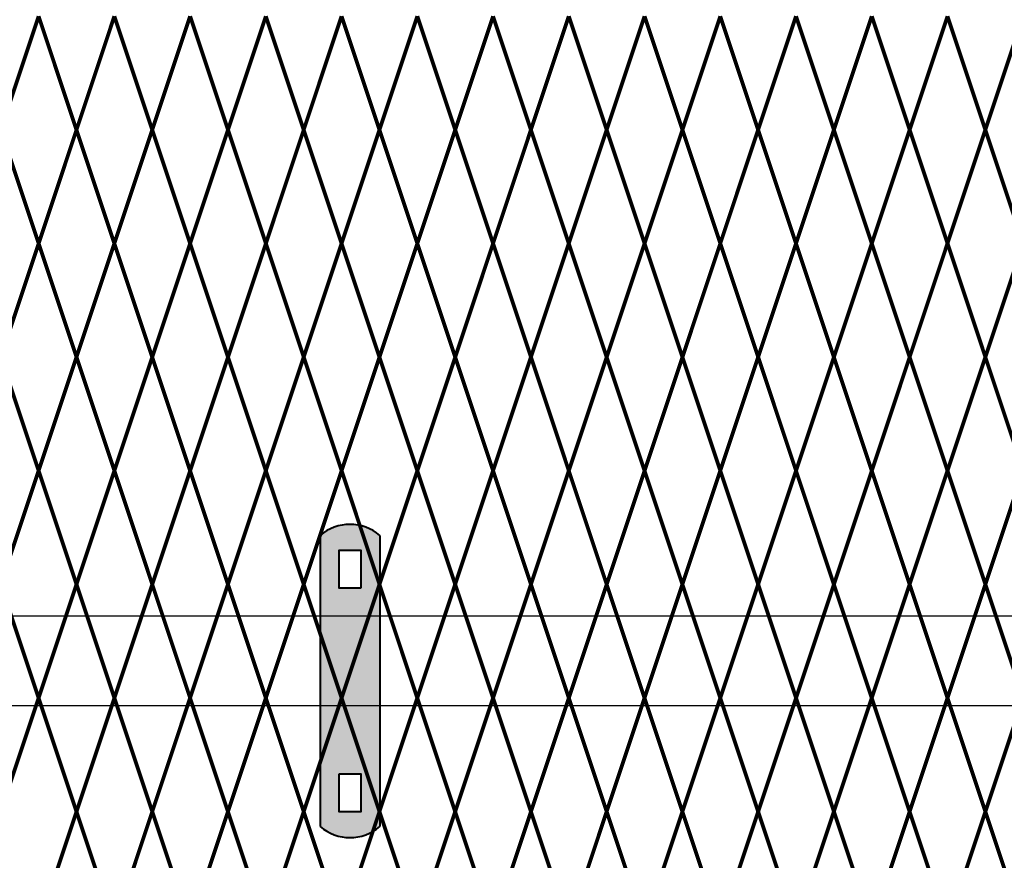
# Model space of a CAD drawing. Units: inches. Extents: x -59 to 198, y -12 to 189.
# Drawn here: x 77 to 95, y 75 to 91 of the extents above; entities that cross this region are included whole.
import ezdxf

# ---------------------------------------------------------------- set-up
doc = ezdxf.new("R2010")
doc.units = ezdxf.units.IN
doc.header["$MEASUREMENT"] = 0
doc.layers.add('BORDER', color=7, linetype='Continuous', lineweight=40)
for name, color, linetype in [('Fence screen', 7, 'Continuous'), ('hardware', 7, 'Continuous'), ('post and C', 7, 'Continuous')]:
    doc.layers.add(name, color=color, linetype=linetype)

# ---------------------------------------------------------------- blocks, each defined once
blk = doc.blocks.new('7.9ft hor bar')
at = {"layer": 'post and C'}
for p, q in [((60.67735136917214, 46.7101423079667), (138.7197385090124, 46.70545744285725)), ((60.67735136917214, 45.04545744285721), (138.7197385090124, 45.05014230796675))]:
    blk.add_line(p, q, dxfattribs=at)
blk = doc.blocks.new('hor line c clamp')
at = {"layer": 'post and C'}
h = blk.add_hatch(color=256, dxfattribs=at)
h.dxf.hatch_style = 1
h.set_gradient(color1=(0, 0, 255), color2=(0, 0, 255), tint=1)
h.paths.add_polyline_path([(-14.34053190420077, 110.5752287171858), (-14.34053190420077, 111.2644467998322), (-14.75406275378864, 111.2644467998322), (-14.75406275378864, 110.5752287171858)], flags=16)
h.paths.add_polyline_path([(-14.75406275378864, 107.1291383039532), (-14.75406275378864, 106.4399202213067), (-14.34053190420077, 106.4399202213067), (-14.34053190420077, 107.1291383039532)], flags=16)
edge = h.paths.add_edge_path()
edge.add_line((-13.99592286287741, 111.5401340328906), (-13.99592286287753, 106.1642329882484))
edge.add_arc((-14.5472973289947, 106.7960162306742), 0.8385486672198291, 228.887909560826, 311.112090439174, ccw=False)
edge.add_line((-15.09867179511187, 106.1642329882483), (-15.09867179511187, 111.5401340328907))
edge.add_arc((-14.5472973289947, 110.9083507904648), 0.8385486672198291, 48.88790956082602, 131.112090439174, ccw=False)
at = {"layer": 'BORDER'}
blk.add_line((-13.99592286287741, 111.5401340328906), (-13.99592286287753, 106.1642329882484), dxfattribs=at)
blk.add_lwpolyline([(-15.09867179511187, 111.5401340328907), (-15.09867179511187, 106.1642329882483)], dxfattribs=at)
for points in [[(-14.34053190420077, 110.5752287171858), (-14.34053190420077, 111.2644467998322), (-14.75406275378864, 111.2644467998322), (-14.75406275378864, 110.5752287171858)], [(-14.75406275378864, 107.1291383039532), (-14.75406275378864, 106.4399202213067), (-14.34053190420077, 106.4399202213067), (-14.34053190420077, 107.1291383039532)]]:
    blk.add_lwpolyline(points, close=True, dxfattribs=at)
for centre, start, end in [((-14.5472973289947, 110.9083507904648), 48.88790956082602, 131.112090439174), ((-14.5472973289947, 106.7960162306742), 228.887909560826, 311.112090439174)]:
    blk.add_arc(centre, 0.8385486672198291, start, end, dxfattribs=at)

msp = doc.modelspace()

# ---------------------------------------------------------------- linework, layer by layer
at = {"layer": 'Fence screen', "color": 7, "linetype": 'Continuous', "const_width": 0.07}
for points, elevation in [([(77.24214001478265, 90.9538835318627), (76.54214001478272, 88.85388353186268)], 45.49999999999862), ([(77.24214001478265, 90.9538835318627), (77.9421400147827, 88.85388353186268)], 41.99999999999862), ([(78.64214001478274, 90.9538835318627), (77.9421400147827, 88.85388353186268)], 45.49999999999862), ([(78.64214001478274, 90.9538835318627), (79.34214001478279, 88.85388353186268)], 44.09999999999866), ([(80.04214001478272, 90.9538835318627), (79.34214001478279, 88.85388353186268)], 48.29999999999862), ([(80.04214001478272, 90.95388353186272), (79.34214001478279, 88.85388353186269)], 48.29999999999862), ([(84.24214001478265, 90.9538835318627), (84.9421400147827, 88.85388353186268)], 51.0999999999986), ([(85.64214001478274, 90.9538835318627), (84.9421400147827, 88.85388353186268)], 53.8999999999986), ([(85.64214001478274, 90.9538835318627), (86.34214001478267, 88.85388353186268)], 53.8999999999986), ([(87.04214001478272, 90.9538835318627), (86.34214001478267, 88.85388353186268)], 40.59999999999866), ([(87.04214001478272, 90.9538835318627), (87.74214001478265, 88.85388353186268)], 55.29999999999862), ([(88.44214001478258, 90.9538835318627), (87.74214001478265, 88.85388353186268)], 56.69999999999858), ([(88.44214001478258, 90.9538835318627), (89.14214001478274, 88.85388353186268)], 56.69999999999858), ([(89.84214001478267, 90.9538835318627), (89.14214001478274, 88.85388353186268)], 56.69999999999858), ([(89.84214001478267, 90.9538835318627), (90.54214001478272, 88.85388353186268)], 58.0999999999986), ([(91.24214001478265, 90.9538835318627), (90.54214001478272, 88.85388353186268)], 59.49999999999858), ([(91.24214001478265, 90.9538835318627), (91.94214001478258, 88.85388353186268)], 59.49999999999858), ([(92.64214001478274, 90.9538835318627), (91.94214001478258, 88.85388353186268)], 69.29999999999856), ([(92.64214001478274, 90.9538835318627), (93.34214001478267, 88.85388353186268)], 60.8999999999986), ([(94.0421400147826, 90.9538835318627), (93.34214001478267, 88.85388353186268)], 58.0999999999986), ([(94.0421400147826, 90.9538835318627), (94.74214001478265, 88.85388353186268)], 61.59999999999856), ([(95.44214001478258, 90.9538835318627), (94.74214001478265, 88.85388353186268)], 62.99999999999858), ([(77.24214001478265, 86.75388353186254), (76.54214001478272, 88.85388353186268)], 45.49999999999868), ([(77.24214001478265, 86.75388353186254), (77.9421400147827, 88.85388353186268)], 48.29999999999866), ([(78.64214001478274, 86.75388353186254), (77.9421400147827, 88.85388353186268)], 49.69999999999855), ([(78.64214001478274, 86.75388353186254), (79.34214001478279, 88.85388353186268)], 46.89999999999864), ([(80.04214001478272, 86.75388353186254), (79.34214001478279, 88.85388353186268)], 46.89999999999864), ([(80.04214001478272, 86.75388353186254), (79.34214001478279, 88.85388353186268)], 46.89999999999864), ([(84.24214001478265, 86.75388353186254), (84.9421400147827, 88.85388353186268)], 51.09999999999866), ([(85.64214001478274, 86.75388353186254), (84.9421400147827, 88.85388353186268)], 55.29999999999862), ([(85.64214001478274, 86.75388353186254), (86.34214001478267, 88.85388353186268)], 55.29999999999862), ([(87.04214001478272, 86.75388353186254), (86.34214001478267, 88.85388353186268)], 48.29999999999866), ([(87.04214001478272, 86.75388353186254), (87.74214001478265, 88.85388353186268)], 58.0999999999986), ([(88.44214001478258, 86.75388353186254), (87.74214001478265, 88.85388353186256)], 56.69999999999864), ([(88.44214001478258, 86.75388353186254), (89.14214001478274, 88.85388353186256)], 56.69999999999864), ([(89.84214001478267, 86.75388353186254), (89.14214001478274, 88.85388353186256)], 58.0999999999986), ([(89.84214001478267, 86.75388353186254), (90.54214001478272, 88.85388353186256)], 59.49999999999862), ([(91.24214001478265, 86.75388353186254), (90.54214001478272, 88.85388353186256)], 60.8999999999986), ([(91.24214001478265, 86.75388353186254), (91.94214001478258, 88.85388353186256)], 60.8999999999986), ([(92.64214001478274, 86.75388353186254), (91.94214001478258, 88.85388353186256)], 59.49999999999862), ([(92.64214001478274, 86.75388353186254), (93.34214001478267, 88.85388353186256)], 62.29999999999862), ([(94.0421400147826, 86.75388353186254), (93.34214001478267, 88.85388353186256)], 62.29999999999862), ([(94.0421400147826, 86.75388353186254), (94.74214001478265, 88.85388353186256)], 63.69999999999858), ([(95.44214001478258, 86.75388353186254), (94.74214001478265, 88.85388353186256)], 63.69999999999858), ([(77.24214001478265, 86.75388353186254), (76.54214001478272, 84.65388353186252)], 48.29999999999866), ([(77.24214001478265, 86.75388353186254), (77.9421400147827, 84.65388353186252)], 48.29999999999866), ([(78.64214001478274, 86.75388353186254), (77.9421400147827, 84.65388353186252)], 46.89999999999864), ([(78.64214001478274, 86.75388353186254), (79.34214001478279, 84.65388353186252)], 46.89999999999864), ([(80.04214001478272, 86.75388353186254), (79.34214001478279, 84.65388353186252)], 49.69999999999855), ([(80.04214001478272, 86.75388353186254), (79.34214001478279, 84.65388353186253)], 49.69999999999855), ([(84.24214001478265, 86.75388353186254), (84.9421400147827, 84.65388353186252)], 53.89999999999864), ([(85.64214001478274, 86.75388353186254), (84.9421400147827, 84.65388353186252)], 72.09999999999856), ([(85.64214001478274, 86.75388353186254), (86.34214001478267, 84.65388353186252)], 55.29999999999862), ([(87.04214001478272, 86.75388353186254), (86.34214001478267, 84.65388353186252)], 49.69999999999855), ([(87.04214001478272, 86.75388353186254), (87.74214001478265, 84.65388353186252)], 56.69999999999864), ([(88.44214001478258, 86.75388353186254), (87.74214001478265, 84.65388353186252)], 58.0999999999986), ([(88.44214001478258, 86.75388353186254), (89.14214001478274, 84.65388353186252)], 148.7628356666791), ([(89.84214001478267, 86.75388353186254), (89.14214001478274, 84.65388353186252)], 52.49999999999856), ([(89.84214001478267, 86.75388353186254), (90.54214001478272, 84.65388353186252)], 60.8999999999987), ([(91.24214001478265, 86.75388353186254), (90.54214001478272, 84.65388353186252)], 63.69999999999858), ([(91.24214001478265, 86.75388353186254), (91.94214001478258, 84.65388353186252)], 62.29999999999862), ([(92.64214001478274, 86.75388353186254), (91.94214001478258, 84.65388353186252)], 60.8999999999986), ([(92.64214001478274, 86.75388353186254), (93.34214001478267, 84.65388353186252)], 60.8999999999986), ([(94.0421400147826, 86.75388353186254), (93.34214001478267, 84.65388353186252)], 59.49999999999862), ([(94.0421400147826, 86.75388353186254), (94.74214001478265, 84.65388353186252)], 65.0999999999986), ([(95.44214001478258, 86.75388353186254), (94.74214001478265, 84.65388353186252)], 77.69999999999854), ([(76.54214001478272, 84.65388353186252), (77.24214001478265, 82.55388353186261)], 51.79999999999862), ([(77.9421400147827, 84.65388353186252), (77.24214001478265, 82.55388353186261)], 46.19999999999864), ([(77.9421400147827, 84.65388353186252), (78.64214001478274, 82.55388353186261)], 46.19999999999864), ([(79.34214001478279, 84.65388353186252), (78.64214001478274, 82.55388353186261)], 47.59999999999866), ([(79.34214001478279, 84.65388353186252), (80.04214001478272, 82.55388353186261)], 48.99999999999856), ([(79.34214001478279, 84.65388353186253), (80.04214001478272, 82.55388353186262)], 48.99999999999856), ([(84.9421400147827, 84.65388353186252), (84.24214001478265, 82.55388353186261)], 51.79999999999862), ([(84.9421400147827, 84.65388353186252), (85.64214001478274, 82.55388353186261)], 54.59999999999856), ([(86.34214001478267, 84.65388353186252), (85.64214001478274, 82.55388353186261)], 55.99999999999862), ([(86.34214001478267, 84.65388353186252), (87.04214001478272, 82.55388353186261)], 41.99999999999868), ([(87.74214001478265, 84.65388353186252), (87.04214001478272, 82.55388353186261)], 57.3999999999986), ([(87.74214001478265, 84.65388353186252), (88.44214001478258, 82.55388353186261)], 56.69999999999864), ([(89.14214001478274, 84.65388353186252), (88.44214001478258, 82.55388353186261)], 55.99999999999862), ([(89.14214001478274, 84.65388353186252), (89.84214001478267, 82.55388353186261)], 58.0999999999986), ([(90.54214001478272, 84.65388353186252), (89.84214001478267, 82.55388353186261)], 59.49999999999862), ([(90.54214001478272, 84.65388353186252), (91.24214001478265, 82.55388353186261)], 62.99999999999858), ([(91.94214001478258, 84.65388353186252), (91.24214001478265, 82.55388353186261)], 60.19999999999858), ([(91.94214001478258, 84.65388353186252), (92.64214001478274, 82.55388353186261)], 62.29999999999862), ([(93.34214001478267, 84.65388353186252), (92.64214001478274, 82.55388353186261)], 61.5999999999986), ([(93.34214001478267, 84.65388353186252), (94.0421400147826, 82.55388353186261)], 60.19999999999858), ([(94.74214001478265, 84.65388353186252), (94.0421400147826, 82.55388353186261)], 64.3999999999986), ([(94.74214001478265, 84.65388353186252), (95.44214001478258, 82.55388353186261)], 62.99999999999858), ([(76.54214001478272, 80.45388353186259), (77.24214001478265, 82.55388353186261)], 47.59999999999866), ([(77.9421400147827, 80.45388353186259), (77.24214001478265, 82.55388353186261)], 46.19999999999864), ([(77.9421400147827, 80.45388353186259), (78.64214001478274, 82.55388353186261)], 54.59999999999856), ([(79.34214001478279, 80.45388353186259), (78.64214001478274, 82.55388353186261)], 46.19999999999864), ([(79.34214001478279, 80.45388353186259), (80.04214001478272, 82.55388353186261)], 51.79999999999862), ([(79.34214001478279, 80.4538835318626), (80.04214001478272, 82.55388353186262)], 51.79999999999862), ([(84.9421400147827, 80.45388353186259), (84.24214001478265, 82.55388353186261)], 48.99999999999856), ([(84.9421400147827, 80.45388353186259), (85.64214001478274, 82.55388353186261)], 53.19999999999864), ([(86.34214001478267, 80.45388353186259), (85.64214001478274, 82.55388353186261)], 54.59999999999856), ([(86.34214001478267, 80.45388353186259), (87.04214001478272, 82.55388353186261)], 48.99999999999856), ([(87.74214001478265, 80.45388353186259), (87.04214001478272, 82.55388353186261)], 40.59999999999865), ([(87.74214001478265, 80.45388353186259), (88.44214001478258, 82.55388353186261)], 57.3999999999986), ([(89.14214001478274, 80.45388353186259), (88.44214001478258, 82.55388353186261)], 57.3999999999986), ([(89.14214001478274, 80.45388353186259), (89.84214001478267, 82.55388353186261)], 58.79999999999862), ([(90.54214001478272, 80.45388353186259), (89.84214001478267, 82.55388353186261)], 58.79999999999862), ([(90.54214001478272, 80.45388353186259), (91.24214001478265, 82.55388353186261)], 61.5999999999986), ([(91.94214001478258, 80.45388353186259), (91.24214001478265, 82.55388353186261)], 60.19999999999858), ([(91.94214001478258, 80.45388353186259), (92.64214001478274, 82.55388353186261)], 62.99999999999858), ([(93.34214001478267, 80.45388353186259), (92.64214001478274, 82.55388353186261)], 79.09999999999856), ([(93.34214001478267, 80.45388353186259), (94.0421400147826, 82.55388353186261)], 61.5999999999986), ([(94.74214001478265, 80.45388353186259), (94.0421400147826, 82.55388353186261)], 63.69999999999858), ([(94.74214001478265, 80.45388353186259), (95.44214001478258, 82.55388353186261)], 62.504763391875), ([(77.24214001478265, 78.35388353186256), (76.54214001478272, 80.45388353186259)], 48.29999999999866), ([(76.54214001478272, 80.45388353186259), (77.24214001478265, 78.35388353186268)], 49.69999999999855), ([(77.24214001478265, 78.35388353186256), (77.9421400147827, 80.45388353186259)], 55.99999999999862), ([(77.9421400147827, 80.45388353186259), (77.24214001478265, 78.35388353186268)], 44.09999999999866), ([(78.64214001478274, 78.35388353186256), (77.9421400147827, 80.45388353186259)], 48.29999999999866), ([(77.9421400147827, 80.45388353186259), (78.64214001478274, 78.35388353186268)], 44.09999999999866), ([(78.64214001478274, 78.35388353186256), (79.34214001478279, 80.45388353186259)], 49.69999999999855), ([(79.34214001478279, 80.45388353186259), (78.64214001478274, 78.35388353186268)], 45.49999999999868), ([(80.04214001478272, 78.35388353186256), (79.34214001478279, 80.45388353186259)], 46.89999999999864), ([(80.04214001478272, 78.35388353186258), (79.34214001478279, 80.4538835318626)], 46.89999999999864), ([(79.34214001478279, 80.45388353186259), (80.04214001478272, 78.35388353186268)], 46.89999999999864), ([(79.34214001478279, 80.4538835318626), (80.04214001478272, 78.35388353186269)], 46.89999999999864), ([(84.24214001478265, 78.35388353186256), (84.9421400147827, 80.45388353186259)], 52.49999999999856), ([(84.9421400147827, 80.45388353186259), (84.24214001478265, 78.35388353186268)], 49.69999999999855), ([(85.64214001478274, 78.35388353186256), (84.9421400147827, 80.45388353186259)], 44.09999999999866), ([(84.9421400147827, 80.45388353186259), (85.64214001478274, 78.35388353186268)], 52.49999999999862), ([(85.64214001478274, 78.35388353186256), (86.34214001478267, 80.45388353186259)], 53.89999999999864), ([(86.34214001478267, 80.45388353186259), (85.64214001478274, 78.35388353186268)], 53.89999999999864), ([(87.04214001478272, 78.35388353186256), (86.34214001478267, 80.45388353186259)], 55.29999999999862), ([(86.34214001478267, 80.45388353186259), (87.04214001478272, 78.35388353186268)], 39.8999999999987), ([(87.04214001478272, 78.35388353186256), (87.74214001478265, 80.45388353186259)], 37.41937499999847), ([(87.74214001478265, 80.45388353186259), (87.04214001478272, 78.35388353186268)], 55.29999999999862), ([(88.44214001478258, 78.35388353186256), (87.74214001478265, 80.45388353186259)], 56.69999999999864), ([(87.74214001478265, 80.45388353186259), (88.44214001478258, 78.35388353186268)], 54.59999999999856), ([(88.44214001478258, 78.35388353186256), (89.14214001478274, 80.45388353186259)], 56.69999999999864), ([(89.14214001478274, 80.45388353186259), (88.44214001478258, 78.35388353186268)], 53.89999999999864), ([(89.84214001478267, 78.35388353186256), (89.14214001478274, 80.45388353186259)], 54.59999999999856), ([(89.14214001478274, 80.45388353186259), (89.84214001478267, 78.35388353186268)], 55.99999999999862), ([(89.84214001478267, 78.35388353186256), (90.54214001478272, 80.45388353186259)], 59.49999999999862), ([(90.54214001478272, 80.45388353186259), (89.84214001478267, 78.35388353186268)], 57.39999999999864), ([(91.24214001478265, 78.35388353186256), (90.54214001478272, 80.45388353186259)], 60.8999999999986), ([(90.54214001478272, 80.45388353186259), (91.24214001478265, 78.35388353186268)], 60.8999999999986), ([(91.24214001478265, 78.35388353186256), (91.94214001478258, 80.45388353186259)], 62.29999999999862), ([(91.94214001478258, 80.45388353186259), (91.24214001478265, 78.35388353186268)], 58.0999999999986), ([(92.64214001478274, 78.35388353186256), (91.94214001478258, 80.45388353186259)], 59.49999999999862), ([(91.94214001478258, 80.45388353186259), (92.64214001478274, 78.35388353186268)], 60.19999999999864), ([(92.64214001478274, 78.35388353186256), (93.34214001478267, 80.45388353186259)], 69.29999999999856), ([(93.34214001478267, 80.45388353186259), (92.64214001478274, 78.35388353186268)], 59.49999999999862), ([(94.0421400147826, 78.35388353186256), (93.34214001478267, 80.45388353186259)], 62.29999999999862), ([(93.34214001478267, 80.45388353186259), (94.0421400147826, 78.35388353186268)], 58.0999999999986), ([(94.0421400147826, 78.35388353186256), (94.74214001478265, 80.45388353186259)], 64.3999999999986), ([(94.74214001478265, 80.45388353186259), (94.0421400147826, 78.35388353186268)], 62.29999999999862), ([(95.44214001478258, 78.35388353186256), (94.74214001478265, 80.45388353186259)], 64.3999999999986), ([(94.74214001478265, 80.45388353186259), (95.44214001478258, 78.35388353186268)], 60.8999999999986), ([(76.54214001478272, 76.25388353186266), (77.24214001478265, 78.35388353186268)], 45.49999999999868), ([(77.9421400147827, 76.25388353186266), (77.24214001478265, 78.35388353186268)], 44.09999999999866), ([(77.9421400147827, 76.25388353186266), (78.64214001478274, 78.35388353186268)], 52.49999999999862), ([(79.34214001478279, 76.25388353186266), (78.64214001478274, 78.35388353186268)], 44.09999999999866), ([(79.34214001478279, 76.25388353186266), (80.04214001478272, 78.35388353186268)], 49.69999999999855), ([(79.34214001478279, 76.25388353186267), (80.04214001478272, 78.35388353186269)], 49.69999999999855), ([(84.9421400147827, 76.25388353186266), (84.24214001478265, 78.35388353186268)], 46.89999999999864), ([(84.9421400147827, 76.25388353186266), (85.64214001478274, 78.35388353186268)], 51.09999999999866), ([(86.34214001478267, 76.25388353186266), (85.64214001478274, 78.35388353186268)], 52.49999999999862), ([(86.34214001478267, 76.25388353186266), (87.04214001478272, 78.35388353186268)], 46.89999999999864), ([(87.74214001478265, 76.25388353186266), (87.04214001478272, 78.35388353186268)], 38.49999999999867), ([(87.74214001478265, 76.25388353186266), (88.44214001478258, 78.35388353186268)], 55.29999999999862), ([(89.14214001478274, 76.25388353186266), (88.44214001478258, 78.35388353186268)], 55.29999999999862), ([(89.14214001478274, 76.25388353186266), (89.84214001478267, 78.35388353186268)], 56.69999999999864), ([(90.54214001478272, 76.25388353186266), (89.84214001478267, 78.35388353186268)], 56.69999999999864), ([(90.54214001478272, 76.25388353186266), (91.24214001478265, 78.35388353186268)], 59.49999999999862), ([(91.94214001478258, 76.25388353186266), (91.24214001478265, 78.35388353186268)], 58.0999999999986), ([(91.94214001478258, 76.25388353186266), (92.64214001478274, 78.35388353186268)], 60.8999999999986), ([(93.34214001478267, 76.25388353186266), (92.64214001478274, 78.35388353186268)], 76.99999999999858), ([(93.34214001478267, 76.25388353186266), (94.0421400147826, 78.35388353186268)], 59.49999999999862), ([(94.74214001478265, 76.25388353186266), (94.0421400147826, 78.35388353186268)], 61.5999999999986), ([(94.74214001478265, 76.25388353186266), (95.44214001478258, 78.35388353186268)], 60.40476339187502), ([(77.24214001478265, 74.15388353186263), (77.9421400147827, 76.25388353186266)], 53.89999999999864), ([(78.64214001478274, 74.15388353186263), (77.9421400147827, 76.25388353186266)], 46.19999999999868), ([(78.64214001478274, 74.15388353186263), (79.34214001478279, 76.25388353186266)], 47.59999999999866), ([(80.04214001478272, 74.15388353186263), (79.34214001478279, 76.25388353186266)], 44.79999999999866), ([(80.04214001478272, 74.15388353186265), (79.34214001478279, 76.25388353186267)], 44.79999999999866), ([(84.24214001478265, 74.15388353186263), (84.9421400147827, 76.25388353186266)], 50.39999999999864), ([(85.64214001478274, 74.15388353186263), (84.9421400147827, 76.25388353186266)], 41.99999999999868), ([(85.64214001478274, 74.15388353186263), (86.34214001478267, 76.25388353186266)], 51.79999999999866), ([(87.04214001478272, 74.15388353186263), (86.34214001478267, 76.25388353186266)], 53.19999999999862), ([(87.04214001478272, 74.15388353186263), (87.74214001478265, 76.25388353186266)], 35.31937499999849), ([(88.44214001478258, 74.15388353186263), (87.74214001478265, 76.25388353186266)], 54.59999999999856), ([(88.44214001478258, 74.15388353186263), (89.14214001478274, 76.25388353186266)], 54.59999999999856), ([(89.84214001478267, 74.15388353186263), (89.14214001478274, 76.25388353186266)], 52.49999999999862), ([(89.84214001478267, 74.15388353186263), (90.54214001478272, 76.25388353186266)], 57.39999999999864), ([(91.24214001478265, 74.15388353186263), (90.54214001478272, 76.25388353186266)], 58.79999999999862), ([(91.24214001478265, 74.15388353186263), (91.94214001478258, 76.25388353186266)], 60.19999999999864), ([(92.64214001478274, 74.15388353186263), (91.94214001478258, 76.25388353186266)], 57.39999999999864), ([(92.64214001478274, 74.15388353186263), (93.34214001478267, 76.25388353186266)], 67.19999999999858), ([(94.0421400147826, 74.15388353186263), (93.34214001478267, 76.25388353186266)], 60.19999999999864), ([(94.0421400147826, 74.15388353186263), (94.74214001478265, 76.25388353186266)], 62.29999999999862), ([(95.44214001478258, 74.15388353186263), (94.74214001478265, 76.25388353186266)], 62.29999999999862)]:
    msp.add_lwpolyline(points, dxfattribs=dict(at, elevation=elevation))
at = {"layer": 'Fence screen', "color": 7, "linetype": 'Continuous', "lineweight": 211, "const_width": 0.07}
for points, elevation in [([(80.04214001478272, 90.9538835318627), (80.74214001478265, 88.85388353186268)], 46.89999999999864), ([(80.04214001478272, 90.95388353186272), (80.74214001478265, 88.85388353186269)], 46.89999999999864), ([(81.4421400147827, 90.9538835318627), (80.74214001478265, 88.85388353186268)], 49.69999999999855), ([(81.4421400147827, 90.95388353186272), (80.74214001478265, 88.85388353186269)], 49.69999999999855), ([(81.4421400147827, 90.9538835318627), (82.14214001478274, 88.85388353186268)], 46.89999999999864), ([(81.4421400147827, 90.95388353186272), (82.14214001478274, 88.85388353186269)], 46.89999999999864), ([(82.84214001478267, 90.9538835318627), (82.14214001478274, 88.85388353186268)], 51.0999999999986), ([(82.84214001478267, 90.95388353186272), (82.14214001478274, 88.85388353186269)], 51.0999999999986), ([(82.84214001478267, 90.9538835318627), (83.54214001478272, 88.85388353186268)], 49.69999999999855), ([(82.84214001478267, 90.95388353186272), (83.54214001478272, 88.85388353186269)], 49.69999999999855), ([(84.24214001478265, 90.9538835318627), (83.54214001478272, 88.85388353186268)], 52.49999999999856), ([(84.24214001478265, 90.95388353186272), (83.54214001478272, 88.85388353186269)], 52.49999999999856), ([(80.04214001478272, 86.75388353186254), (80.74214001478265, 88.85388353186268)], 49.69999999999855), ([(80.04214001478272, 86.75388353186254), (80.74214001478265, 88.85388353186268)], 49.69999999999855), ([(81.4421400147827, 86.75388353186254), (80.74214001478265, 88.85388353186268)], 53.89999999999864), ([(81.4421400147827, 86.75388353186254), (80.74214001478265, 88.85388353186268)], 53.89999999999864), ([(81.4421400147827, 86.75388353186254), (82.14214001478274, 88.85388353186268)], 52.49999999999856), ([(81.4421400147827, 86.75388353186254), (82.14214001478274, 88.85388353186268)], 52.49999999999856), ([(82.84214001478267, 86.75388353186254), (82.14214001478274, 88.85388353186268)], 51.09999999999866), ([(82.84214001478267, 86.75388353186254), (82.14214001478274, 88.85388353186268)], 51.09999999999866), ([(82.84214001478267, 86.75388353186254), (83.54214001478272, 88.85388353186268)], 52.49999999999856), ([(82.84214001478267, 86.75388353186254), (83.54214001478272, 88.85388353186268)], 52.49999999999856), ([(84.24214001478265, 86.75388353186254), (83.54214001478272, 88.85388353186268)], 53.89999999999864), ([(84.24214001478265, 86.75388353186254), (83.54214001478272, 88.85388353186268)], 53.89999999999864), ([(80.04214001478272, 86.75388353186254), (80.74214001478265, 84.65388353186252)], 41.29999999999866), ([(80.04214001478272, 86.75388353186254), (80.74214001478265, 84.65388353186253)], 41.29999999999866), ([(81.4421400147827, 86.75388353186254), (80.74214001478265, 84.65388353186252)], 51.09999999999866), ([(81.4421400147827, 86.75388353186254), (80.74214001478265, 84.65388353186253)], 51.09999999999866), ([(81.4421400147827, 86.75388353186254), (82.14214001478274, 84.65388353186252)], 45.49999999999868), ([(81.4421400147827, 86.75388353186254), (82.14214001478274, 84.65388353186253)], 45.49999999999868), ([(82.84214001478267, 86.75388353186254), (82.14214001478274, 84.65388353186252)], 53.89999999999864), ([(82.84214001478267, 86.75388353186254), (82.14214001478274, 84.65388353186253)], 53.89999999999864), ([(82.84214001478267, 86.75388353186254), (83.54214001478272, 84.65388353186252)], 52.49999999999856), ([(82.84214001478267, 86.75388353186254), (83.54214001478272, 84.65388353186253)], 52.49999999999856), ([(84.24214001478265, 86.75388353186254), (83.54214001478272, 84.65388353186252)], 51.09999999999866), ([(84.24214001478265, 86.75388353186254), (83.54214001478272, 84.65388353186253)], 51.09999999999866), ([(80.74214001478265, 84.65388353186252), (80.04214001478272, 82.55388353186261)], 50.39999999999864), ([(80.74214001478265, 84.65388353186253), (80.04214001478272, 82.55388353186262)], 50.39999999999864), ([(80.74214001478265, 84.65388353186252), (81.4421400147827, 82.55388353186261)], 47.59999999999866), ([(80.74214001478265, 84.65388353186253), (81.4421400147827, 82.55388353186262)], 47.59999999999866), ([(82.14214001478274, 84.65388353186252), (81.4421400147827, 82.55388353186261)], 50.39999999999864), ([(82.14214001478274, 84.65388353186253), (81.4421400147827, 82.55388353186262)], 50.39999999999864), ([(82.14214001478274, 84.65388353186252), (82.84214001478267, 82.55388353186261)], 58.0999999999986), ([(82.14214001478274, 84.65388353186253), (82.84214001478267, 82.55388353186262)], 58.0999999999986), ([(83.54214001478272, 84.65388353186252), (82.84214001478267, 82.55388353186261)], 50.39999999999864), ([(83.54214001478272, 84.65388353186253), (82.84214001478267, 82.55388353186262)], 50.39999999999864), ([(83.54214001478272, 84.65388353186252), (84.24214001478265, 82.55388353186261)], 53.19999999999864), ([(83.54214001478272, 84.65388353186253), (84.24214001478265, 82.55388353186262)], 53.19999999999864), ([(80.74214001478265, 80.45388353186259), (80.04214001478272, 82.55388353186261)], 48.99999999999856), ([(80.74214001478265, 80.4538835318626), (80.04214001478272, 82.55388353186262)], 48.99999999999856), ([(80.74214001478265, 80.45388353186259), (81.4421400147827, 82.55388353186261)], 47.59999999999866), ([(80.74214001478265, 80.4538835318626), (81.4421400147827, 82.55388353186262)], 47.59999999999866), ([(82.14214001478274, 80.45388353186259), (81.4421400147827, 82.55388353186261)], 50.39999999999864), ([(82.14214001478274, 80.4538835318626), (81.4421400147827, 82.55388353186262)], 50.39999999999864), ([(82.14214001478274, 80.45388353186259), (82.84214001478267, 82.55388353186261)], 51.79999999999862), ([(82.14214001478274, 80.4538835318626), (82.84214001478267, 82.55388353186262)], 51.79999999999862), ([(83.54214001478272, 80.45388353186259), (82.84214001478267, 82.55388353186261)], 55.99999999999862), ([(83.54214001478272, 80.4538835318626), (82.84214001478267, 82.55388353186262)], 55.99999999999862), ([(83.54214001478272, 80.45388353186259), (84.24214001478265, 82.55388353186261)], 53.19999999999864), ([(83.54214001478272, 80.4538835318626), (84.24214001478265, 82.55388353186262)], 53.19999999999864), ([(80.04214001478272, 78.35388353186256), (80.74214001478265, 80.45388353186259)], 53.89999999999864), ([(80.04214001478272, 78.35388353186258), (80.74214001478265, 80.4538835318626)], 53.89999999999864), ([(80.74214001478265, 80.45388353186259), (80.04214001478272, 78.35388353186268)], 48.29999999999866), ([(80.74214001478265, 80.4538835318626), (80.04214001478272, 78.35388353186269)], 48.29999999999866), ([(81.4421400147827, 78.35388353186256), (80.74214001478265, 80.45388353186259)], 46.89999999999864), ([(81.4421400147827, 78.35388353186258), (80.74214001478265, 80.4538835318626)], 46.89999999999864), ([(80.74214001478265, 80.45388353186259), (81.4421400147827, 78.35388353186268)], 45.49999999999868), ([(80.74214001478265, 80.4538835318626), (81.4421400147827, 78.35388353186269)], 45.49999999999868), ([(81.4421400147827, 78.35388353186256), (82.14214001478274, 80.45388353186259)], 45.49999999999868), ([(81.4421400147827, 78.35388353186258), (82.14214001478274, 80.4538835318626)], 45.49999999999868), ([(82.14214001478274, 80.45388353186259), (81.4421400147827, 78.35388353186268)], 48.29999999999866), ([(82.14214001478274, 80.4538835318626), (81.4421400147827, 78.35388353186269)], 48.29999999999866), ([(82.84214001478267, 78.35388353186256), (82.14214001478274, 80.45388353186259)], 55.29999999999862), ([(82.84214001478267, 78.35388353186258), (82.14214001478274, 80.4538835318626)], 55.29999999999862), ([(82.14214001478274, 80.45388353186259), (82.84214001478267, 78.35388353186268)], 55.99999999999862), ([(82.14214001478274, 80.4538835318626), (82.84214001478267, 78.35388353186269)], 55.99999999999862), ([(82.84214001478267, 78.35388353186256), (83.54214001478272, 80.45388353186259)], 51.09999999999866), ([(82.84214001478267, 78.35388353186258), (83.54214001478272, 80.4538835318626)], 51.09999999999866), ([(83.54214001478272, 80.45388353186259), (82.84214001478267, 78.35388353186268)], 48.29999999999866), ([(83.54214001478272, 80.4538835318626), (82.84214001478267, 78.35388353186269)], 48.29999999999866), ([(84.24214001478265, 78.35388353186256), (83.54214001478272, 80.45388353186259)], 52.49999999999856), ([(84.24214001478265, 78.35388353186258), (83.54214001478272, 80.4538835318626)], 52.49999999999856), ([(83.54214001478272, 80.45388353186259), (84.24214001478265, 78.35388353186268)], 51.09999999999866), ([(83.54214001478272, 80.4538835318626), (84.24214001478265, 78.35388353186269)], 51.09999999999866), ([(80.74214001478265, 76.25388353186266), (80.04214001478272, 78.35388353186268)], 46.89999999999864), ([(80.74214001478265, 76.25388353186267), (80.04214001478272, 78.35388353186269)], 46.89999999999864), ([(80.74214001478265, 76.25388353186266), (81.4421400147827, 78.35388353186268)], 45.49999999999868), ([(80.74214001478265, 76.25388353186267), (81.4421400147827, 78.35388353186269)], 45.49999999999868), ([(82.14214001478274, 76.25388353186266), (81.4421400147827, 78.35388353186268)], 48.29999999999866), ([(82.14214001478274, 76.25388353186267), (81.4421400147827, 78.35388353186269)], 48.29999999999866), ([(82.14214001478274, 76.25388353186266), (82.84214001478267, 78.35388353186268)], 49.69999999999855), ([(82.14214001478274, 76.25388353186267), (82.84214001478267, 78.35388353186269)], 49.69999999999855), ([(83.54214001478272, 76.25388353186266), (82.84214001478267, 78.35388353186268)], 53.89999999999864), ([(83.54214001478272, 76.25388353186267), (82.84214001478267, 78.35388353186269)], 53.89999999999864), ([(83.54214001478272, 76.25388353186266), (84.24214001478265, 78.35388353186268)], 51.09999999999866), ([(83.54214001478272, 76.25388353186267), (84.24214001478265, 78.35388353186269)], 51.09999999999866), ([(80.04214001478272, 74.15388353186263), (80.74214001478265, 76.25388353186266)], 51.79999999999866), ([(80.04214001478272, 74.15388353186265), (80.74214001478265, 76.25388353186267)], 51.79999999999866), ([(81.4421400147827, 74.15388353186263), (80.74214001478265, 76.25388353186266)], 44.79999999999866), ([(81.4421400147827, 74.15388353186265), (80.74214001478265, 76.25388353186267)], 44.79999999999866), ([(81.4421400147827, 74.15388353186263), (82.14214001478274, 76.25388353186266)], 43.3999999999987), ([(81.4421400147827, 74.15388353186265), (82.14214001478274, 76.25388353186267)], 43.3999999999987), ([(82.84214001478267, 74.15388353186263), (82.14214001478274, 76.25388353186266)], 53.19999999999862), ([(82.84214001478267, 74.15388353186265), (82.14214001478274, 76.25388353186267)], 53.19999999999862), ([(82.84214001478267, 74.15388353186263), (83.54214001478272, 76.25388353186266)], 48.99999999999868), ([(82.84214001478267, 74.15388353186265), (83.54214001478272, 76.25388353186267)], 48.99999999999868), ([(84.24214001478265, 74.15388353186263), (83.54214001478272, 76.25388353186266)], 50.39999999999864), ([(84.24214001478265, 74.15388353186265), (83.54214001478272, 76.25388353186267)], 50.39999999999864)]:
    msp.add_lwpolyline(points, dxfattribs=dict(at, elevation=elevation))

# ---------------------------------------------------------------- block references
at = {"layer": 'hardware'}
msp.add_blockref('hor line c clamp', (97.5443584402016, -30.18403503114472, -1.399999999999935), dxfattribs=at)
at = {"layer": 'post and C'}
msp.add_blockref('7.9ft hor bar', (-28.48963866728954, 33.16630375134646, 25.90000000000006), dxfattribs=at)

doc.saveas('drawing.dxf')
